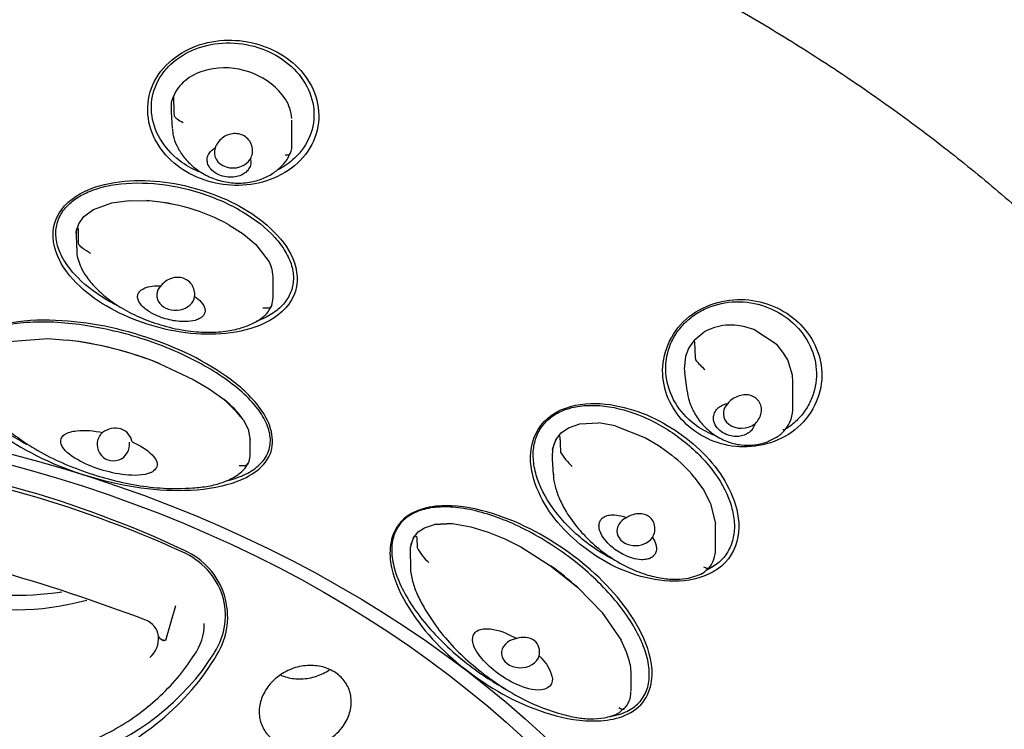
# Model space of a CAD drawing. Units: millimetres. Extents: x -18 to 355, y -18 to 510.
# Drawn here: x 96 to 120, y 477 to 494 of the extents above; entities that cross this region are included whole.
import ezdxf

# ---------------------------------------------------------------- set-up
doc = ezdxf.new("R2010")
doc.units = ezdxf.units.MM
for name, color, linetype in [('$DDT_AUDIT_GENERATED_(1D2)', 7, 'Continuous'), ('$DDT_AUDIT_GENERATED_(EA)', 7, 'Continuous'), ('11663BI_STRAHLBI', 7, 'Continuous'), ('Default', 7, 'Continuous')]:
    doc.layers.add(name, color=color, linetype=linetype)

# ---------------------------------------------------------------- blocks, each defined once
blk = doc.blocks.new('SE1')
at = {"layer": '$DDT_AUDIT_GENERATED_(1D2)', "color": 7, "linetype": 'Continuous'}
for p, q in [((100.982, 492.381), (100.869, 492.351)), ((101.106, 492.405), (100.982, 492.381)), ((100.108, 491.378), (100.114, 491.606)), ((100.114, 491.606), (100.156, 491.746)), ((102.838, 491.676), (102.834, 491.682)), ((100.1, 491.378), (100.128, 490.975)), ((100.171, 491.292), (100.173, 491.284)), ((102.986, 490.623), (102.986, 491.174)), ((98.683, 489.2), (99.103, 489.254)), ((99.103, 489.254), (99.523, 489.252)), ((98.016, 488.873), (98.248, 489.045)), ((98.248, 489.045), (98.683, 489.2)), ((97.894, 488.702), (98.016, 488.873)), ((97.836, 488.507), (97.894, 488.702)), ((101.482, 488.677), (101.822, 488.462)), ((97.833, 488.412), (97.848, 488.034)), ((97.841, 488.439), (97.836, 488.507)), ((101.822, 488.462), (102.128, 488.206)), ((97.884, 488.239), (97.885, 488.234)), ((102.128, 488.206), (102.445, 487.788)), ((102.445, 487.788), (102.496, 487.668)), ((102.539, 486.934), (102.539, 487.424)), ((113.578, 486.274), (113.356, 486.273)), ((113.697, 486.261), (113.578, 486.274)), ((113.81, 486.239), (113.697, 486.261)), ((114.029, 486.171), (113.81, 486.239)), ((114.584, 485.803), (114.029, 486.171)), ((96.225, 485.884), (97.153, 485.954)), ((97.153, 485.954), (97.614, 485.921)), ((112.845, 486.112), (112.604, 485.913)), ((114.725, 485.634), (114.584, 485.803)), ((112.397, 485.524), (112.366, 485.234)), ((112.632, 485.452), (112.635, 485.444)), ((114.839, 485.446), (114.725, 485.634)), ((99.703, 485.405), (99.817, 485.361)), ((99.817, 485.361), (100.629, 484.981)), ((112.366, 485.234), (112.369, 485.188)), ((114.954, 485.077), (114.839, 485.446)), ((112.369, 485.188), (112.377, 485.137)), ((112.374, 485.137), (112.428, 484.714)), ((114.964, 484.918), (114.954, 485.077)), ((100.629, 484.981), (101.01, 484.754)), ((101.01, 484.754), (101.366, 484.496)), ((114.964, 484.309), (114.964, 484.929)), ((101.825, 484.017), (101.947, 483.787)), ((109.423, 483.699), (109.598, 483.824)), ((109.598, 483.824), (109.872, 483.919)), ((109.872, 483.919), (110.319, 483.939)), ((110.714, 483.87), (110.319, 483.939)), ((110.714, 483.87), (111.437, 483.584)), ((101.947, 483.787), (101.992, 483.529)), ((109.296, 483.531), (109.423, 483.699)), ((111.437, 483.584), (111.765, 483.389)), ((101.992, 483.175), (101.992, 483.556)), ((109.219, 483.304), (109.296, 483.531)), ((111.765, 483.389), (112.07, 483.166)), ((109.407, 483.24), (109.408, 483.234)), ((109.208, 483.074), (109.235, 482.7)), ((112.604, 482.642), (112.822, 482.342)), ((112.822, 482.342), (112.995, 482.013)), ((112.995, 482.013), (113.113, 481.529)), ((106.155, 481.435), (106.397, 481.514)), ((106.397, 481.514), (106.824, 481.532)), ((106.824, 481.532), (106.397, 481.514)), ((106.824, 481.532), (107.264, 481.458)), ((107.264, 481.458), (107.681, 481.329)), ((113.115, 480.931), (113.115, 481.477)), ((105.895, 481.193), (106.005, 481.332)), ((106.005, 481.332), (106.155, 481.435)), ((107.681, 481.329), (108.079, 481.165)), ((105.822, 480.972), (105.895, 481.193)), ((108.079, 481.165), (108.459, 480.973)), ((105.813, 480.833), (105.819, 480.542)), ((105.82, 480.833), (105.822, 480.972)), ((105.98, 480.965), (105.98, 480.963)), ((108.459, 480.973), (109.172, 480.525)), ((109.172, 480.525), (109.737, 480.078)), ((109.737, 480.078), (109.82, 480.004)), ((109.82, 480.004), (110.393, 479.414)), ((100.207, 479.57), (99.964, 478.735)), ((110.393, 479.414), (110.857, 478.745)), ((99.801, 478.841), (99.801, 478.848)), ((99.964, 478.735), (99.923, 478.743)), ((99.964, 478.735), (99.939, 478.737)), ((111.075, 478.163), (111.087, 477.968)), ((111.093, 477.538), (111.093, 477.968))]:
    blk.add_line(p, q, dxfattribs=at)
for centre, radius, start, end in [((101.24, 491.122), 1.283, 106.8095, 128.911), ((101.39, 490.656), 1.771, 35.3771, 99.224), ((101.021, 491.394), 0.934, 128.9036, 157.8673), ((211.609, 495.354), 111.511, 181.85406, 182.08753), ((101.997, 491.155), 0.989, 3.482, 31.8203), ((102.573, 490.565), 0.416, 333.1655, 8.9352), ((99.198, 484.52), 4.743, 61.2125, 86.0648), ((99.192, 484.501), 4.763, 61.2638, 86.0134), ((98.509, 488.435), 0.676, 173.9574, 182.1015), ((101.851, 487.429), 0.688, 359.5957, 20.3465), ((101.162, 487.083), 1.384, 345.3067, 353.9662), ((113.452, 485.074), 1.203, 94.5593, 120.2899), ((96.607, 477.354), 8.626, 68.9685, 83.2995), ((96.582, 477.253), 8.729, 68.2538, 83.2146), ((113.309, 485.289), 0.941, 138.4653, 165.5772), ((263.432, 494.81), 151.09, 183.37565, 183.5507), ((114.191, 486.73), 2.018, 219.5705, 228.6838), ((99.926, 482.655), 2.338, 35.6362, 51.954), ((98.238, 481.038), 4.663, 39.7156, 47.8746), ((114.186, 484.283), 0.774, 319.0362, 2.4801), ((110.003, 483.164), 0.797, 152.547, 169.8528), ((110.555, 483.152), 1.345, 173.4836, 183.3278), ((110.63, 483.977), 1.429, 211.2786, 228.829), ((109.76, 480.28), 3.697, 39.7192, 51.3213), ((109.777, 480.297), 3.673, 39.6816, 51.3589), ((112.199, 481.478), 0.916, 0.013, 3.1925), ((84.969, 441.311), 40.6, 69.0357, 79.8056), ((106.63, 480.826), 0.821, 153.4492, 169.7547), ((107.035, 481.496), 1.182, 206.8045, 229.0395), ((112.446, 480.9), 0.666, 319.2026, 2.0162), ((104.551, 474.112), 7.904, 48.1926, 54.223), ((99.336, 478.781), 0.47, 8.2928, 70.1754), ((99.625, 479.131), 1.269, 324.0332, 0.717), ((99.199, 478.789), 0.604, 310.6026, 4.9781), ((108.571, 477.559), 2.575, 13.5817, 27.4418), ((110.567, 477.489), 0.524, 312.9739, 2.9659)]:
    blk.add_arc(centre, radius, start, end, dxfattribs=at)
for centre, major_axis, ratio, start_param, end_param in [((101.59, 490.409), (0.454, 0.032), 0.823923, 2.776812, 5.749971), ((100.213, 486.995), (0.454, 0.018), 0.80087, 2.436654, 6.14153), ((113.754, 484.182), (0.452, 0.057), 0.809358, 2.340844, 5.314003), ((98.721, 483.42), (0, 0.388), 1, 0.721384, 4.863251), ((111.21, 481.366), (0.453, 0.032), 0.792363, 2.019336, 5.724212), ((96.373, 483.303), (5, 0), 0.766044, 3.707565, 5.061784), ((96.373, 484.417), (-6, 0), 0.766044, 0.849299, 1.758616), ((108.453, 478.439), (0.456, 0.009), 0.77386, 1.760404, 6.06357)]:
    blk.add_ellipse(centre, major_axis=major_axis, ratio=ratio, start_param=start_param, end_param=end_param, dxfattribs=at)
for points, knots in [([(100.173, 491.284), (100.185, 491.262), (100.21, 491.236), (100.286, 491.18), (100.335, 491.15), (100.391, 491.121)], [0, 0, 0, 0, 0.5, 0.5, 1, 1, 1, 1]), ([(100.135, 490.965), (100.139, 490.909), (100.15, 490.781), (100.235, 490.554), (100.385, 490.305), (100.606, 490.07), (100.89, 489.872), (101.225, 489.73), (101.595, 489.662), (101.96, 489.677), (102.289, 489.768), (102.562, 489.913), (102.771, 490.099), (102.901, 490.263), (102.932, 490.357), (102.938, 490.377)], [0, 0, 0, 0, 0.040433, 0.109929, 0.18815, 0.2748, 0.368082, 0.4663, 0.56808, 0.671066, 0.759667, 0.841914, 0.916309, 0.984372, 1, 1, 1, 1]), ([(101.994, 490.246), (102.001, 490.258), (102.007, 490.27), (102.012, 490.282), (102.032, 490.327), (102.044, 490.376), (102.047, 490.424), (102.05, 490.473), (102.043, 490.523), (102.029, 490.57), (102.014, 490.618), (101.99, 490.663), (101.959, 490.702), (101.928, 490.74), (101.889, 490.773), (101.846, 490.799), (101.805, 490.823), (101.758, 490.84), (101.71, 490.849), (101.663, 490.857), (101.614, 490.858), (101.566, 490.851), (101.517, 490.845), (101.469, 490.83), (101.424, 490.809), (101.377, 490.788), (101.333, 490.759), (101.296, 490.725), (101.256, 490.69), (101.223, 490.649), (101.197, 490.606), (101.18, 490.576), (101.166, 490.544), (101.156, 490.512)], [0, 0, 0, 0, 0.027204, 0.027204, 0.027204, 0.129313, 0.129313, 0.129313, 0.233141, 0.233141, 0.233141, 0.337263, 0.337263, 0.337263, 0.438897, 0.438897, 0.438897, 0.536131, 0.536131, 0.536131, 0.630663, 0.630663, 0.630663, 0.726498, 0.726498, 0.726498, 0.826264, 0.826264, 0.826264, 0.929504, 0.929504, 0.929504, 1, 1, 1, 1]), ([(101.994, 490.246), (101.996, 490.241), (101.997, 490.235), (101.998, 490.23), (102.008, 490.187), (102.008, 490.143), (101.998, 490.1), (101.988, 490.062), (101.971, 490.025), (101.946, 489.992), (101.923, 489.96), (101.893, 489.932), (101.859, 489.908), (101.824, 489.883), (101.784, 489.862), (101.741, 489.847), (101.695, 489.83), (101.644, 489.82), (101.594, 489.815), (101.537, 489.809), (101.478, 489.811), (101.421, 489.819), (101.358, 489.828), (101.295, 489.847), (101.239, 489.872), (101.178, 489.899), (101.123, 489.936), (101.079, 489.979), (101.036, 490.02), (101.002, 490.068), (100.983, 490.12), (100.969, 490.158), (100.962, 490.198), (100.964, 490.238), (100.966, 490.277), (100.976, 490.318), (100.995, 490.355), (101.012, 490.389), (101.037, 490.421), (101.067, 490.449), (101.093, 490.473), (101.123, 490.494), (101.156, 490.512)], [0, 0, 0, 0, 0.009825, 0.009825, 0.009825, 0.086659, 0.086659, 0.086659, 0.154849, 0.154849, 0.154849, 0.219171, 0.219171, 0.219171, 0.285791, 0.285791, 0.285791, 0.359482, 0.359482, 0.359482, 0.443679, 0.443679, 0.443679, 0.539154, 0.539154, 0.539154, 0.641091, 0.641091, 0.641091, 0.738444, 0.738444, 0.738444, 0.808507, 0.808507, 0.808507, 0.878915, 0.878915, 0.878915, 0.943968, 0.943968, 0.943968, 1, 1, 1, 1]), ([(102.829, 490.347), (102.873, 490.344), (102.907, 490.348), (102.935, 490.363), (102.941, 490.368), (102.944, 490.375)], [0, 0, 0, 0, 0.5, 0.5, 0.7246893, 0.7246893, 0.7246893, 0.7246893]), ([(97.836, 488.507), (97.84, 488.538), (97.846, 488.566), (97.865, 488.619), (97.874, 488.619), (97.878, 488.564), (97.878, 488.523), (97.881, 488.401), (97.883, 488.32), (97.884, 488.239)], [0, 0, 0, 0, 0.125, 0.125, 0.25, 0.25, 0.5, 0.5, 1, 1, 1, 1]), ([(98.186, 487.989), (98.109, 488.027), (98.037, 488.071), (97.931, 488.157), (97.896, 488.199), (97.885, 488.234)], [0, 0, 0, 0, 0.5, 0.5, 1, 1, 1, 1]), ([(97.85, 488.031), (97.85, 488.022), (97.847, 487.962), (97.879, 487.828), (97.951, 487.636), (98.087, 487.411), (98.291, 487.167), (98.577, 486.912), (98.946, 486.661), (99.4, 486.434), (99.927, 486.248), (100.473, 486.132), (100.993, 486.095), (101.434, 486.126), (101.799, 486.208), (102.073, 486.319), (102.272, 486.445), (102.42, 486.577), (102.47, 486.678), (102.495, 486.73)], [0, 0, 0, 0, 0.004415, 0.033065, 0.069281, 0.113772, 0.171463, 0.237481, 0.318014, 0.409259, 0.508241, 0.616451, 0.705439, 0.784022, 0.849569, 0.900993, 0.937402, 0.972844, 1, 1, 1, 1]), ([(100.664, 486.961), (100.667, 486.986), (100.668, 487.011), (100.666, 487.036), (100.663, 487.084), (100.652, 487.133), (100.631, 487.179), (100.611, 487.224), (100.582, 487.268), (100.546, 487.303), (100.511, 487.338), (100.469, 487.367), (100.423, 487.386), (100.38, 487.404), (100.333, 487.415), (100.286, 487.418), (100.24, 487.421), (100.193, 487.416), (100.148, 487.405), (100.1, 487.393), (100.054, 487.374), (100.011, 487.349), (99.966, 487.323), (99.925, 487.29), (99.889, 487.253), (99.878, 487.241), (99.868, 487.229), (99.858, 487.216)], [0, 0, 0, 0, 0.068486, 0.068486, 0.068486, 0.201821, 0.201821, 0.201821, 0.337135, 0.337135, 0.337135, 0.46705, 0.46705, 0.46705, 0.587439, 0.587439, 0.587439, 0.704615, 0.704615, 0.704615, 0.827444, 0.827444, 0.827444, 0.958845, 0.958845, 0.958845, 1, 1, 1, 1]), ([(100.664, 486.961), (100.722, 486.922), (100.775, 486.878), (100.819, 486.829), (100.845, 486.801), (100.867, 486.77), (100.884, 486.737), (100.901, 486.704), (100.912, 486.668), (100.914, 486.632), (100.915, 486.608), (100.912, 486.582), (100.903, 486.559), (100.894, 486.535), (100.879, 486.512), (100.861, 486.492), (100.843, 486.473), (100.821, 486.456), (100.797, 486.441), (100.76, 486.419), (100.717, 486.402), (100.674, 486.39), (100.602, 486.37), (100.526, 486.361), (100.451, 486.36), (100.319, 486.357), (100.187, 486.374), (100.062, 486.403), (99.927, 486.435), (99.797, 486.481), (99.679, 486.542), (99.598, 486.583), (99.522, 486.632), (99.456, 486.688), (99.412, 486.727), (99.372, 486.77), (99.343, 486.818), (99.325, 486.848), (99.311, 486.881), (99.304, 486.914), (99.299, 486.94), (99.299, 486.967), (99.304, 486.994), (99.31, 487.02), (99.322, 487.046), (99.34, 487.069), (99.355, 487.089), (99.375, 487.108), (99.398, 487.123), (99.43, 487.146), (99.467, 487.164), (99.506, 487.177), (99.568, 487.198), (99.635, 487.209), (99.701, 487.215), (99.753, 487.219), (99.806, 487.219), (99.858, 487.216)], [0, 0, 0, 0, 0.068768, 0.068768, 0.068768, 0.108445, 0.108445, 0.108445, 0.148669, 0.148669, 0.148669, 0.176213, 0.176213, 0.176213, 0.203883, 0.203883, 0.203883, 0.230171, 0.230171, 0.230171, 0.271552, 0.271552, 0.271552, 0.339113, 0.339113, 0.339113, 0.457551, 0.457551, 0.457551, 0.584507, 0.584507, 0.584507, 0.671712, 0.671712, 0.671712, 0.731303, 0.731303, 0.731303, 0.769229, 0.769229, 0.769229, 0.798889, 0.798889, 0.798889, 0.828831, 0.828831, 0.828831, 0.855141, 0.855141, 0.855141, 0.893025, 0.893025, 0.893025, 0.952889, 0.952889, 0.952889, 1, 1, 1, 1]), ([(102.501, 486.727), (102.495, 486.712), (102.481, 486.701), (102.425, 486.678), (102.367, 486.676), (102.297, 486.685)], [0.2282867, 0.2282867, 0.2282867, 0.2282867, 0.5, 0.5, 1, 1, 1, 1]), ([(95.478, 484.877), (95.475, 484.831), (95.469, 484.746), (95.519, 484.614), (95.601, 484.43), (95.752, 484.201), (95.996, 483.941), (96.319, 483.673), (96.742, 483.371), (97.282, 483.073), (97.916, 482.807), (98.585, 482.594), (99.262, 482.442), (99.938, 482.364), (100.513, 482.371), (100.985, 482.419), (101.329, 482.505), (101.599, 482.63), (101.802, 482.771), (101.911, 482.894), (101.929, 482.97), (101.932, 482.98)], [0, 0, 0, 0, 0.016281, 0.034878, 0.052801, 0.096675, 0.14203, 0.193669, 0.262788, 0.349012, 0.438273, 0.535988, 0.62817, 0.713081, 0.804669, 0.854162, 0.899399, 0.942092, 0.967904, 0.99638, 1, 1, 1, 1]), ([(112.433, 484.709), (112.447, 484.62), (112.476, 484.446), (112.602, 484.164), (112.796, 483.891), (113.057, 483.658), (113.37, 483.488), (113.704, 483.402), (114.026, 483.4), (114.316, 483.464), (114.56, 483.587), (114.72, 483.7), (114.77, 483.77), (114.773, 483.774)], [0, 0, 0, 0, 0.076631, 0.177881, 0.286714, 0.400793, 0.518062, 0.635359, 0.736034, 0.830314, 0.916355, 0.995968, 1, 1, 1, 1]), ([(114.048, 483.913), (114.071, 483.934), (114.093, 483.956), (114.112, 483.98), (114.144, 484.02), (114.169, 484.065), (114.186, 484.112), (114.203, 484.159), (114.211, 484.209), (114.21, 484.257), (114.209, 484.305), (114.199, 484.353), (114.181, 484.397), (114.163, 484.438), (114.136, 484.477), (114.103, 484.509), (114.072, 484.539), (114.034, 484.564), (113.992, 484.581), (113.951, 484.598), (113.905, 484.608), (113.859, 484.611), (113.812, 484.614), (113.762, 484.609), (113.714, 484.598), (113.664, 484.586), (113.614, 484.566), (113.569, 484.541), (113.522, 484.515), (113.478, 484.482), (113.442, 484.445), (113.429, 484.432), (113.417, 484.419), (113.406, 484.405)], [0, 0, 0, 0, 0.061282, 0.061282, 0.061282, 0.164028, 0.164028, 0.164028, 0.268199, 0.268199, 0.268199, 0.371828, 0.371828, 0.371828, 0.472058, 0.472058, 0.472058, 0.568013, 0.568013, 0.568013, 0.662537, 0.662537, 0.662537, 0.759544, 0.759544, 0.759544, 0.860669, 0.860669, 0.860669, 0.964553, 0.964553, 0.964553, 1, 1, 1, 1]), ([(114.048, 483.913), (114.047, 483.908), (114.045, 483.902), (114.044, 483.897), (114.033, 483.855), (114.012, 483.813), (113.983, 483.777), (113.957, 483.744), (113.924, 483.715), (113.886, 483.691), (113.851, 483.668), (113.81, 483.651), (113.768, 483.638), (113.725, 483.625), (113.678, 483.618), (113.633, 483.616), (113.582, 483.614), (113.532, 483.619), (113.483, 483.629), (113.428, 483.64), (113.376, 483.659), (113.328, 483.683), (113.274, 483.711), (113.226, 483.746), (113.186, 483.786), (113.143, 483.829), (113.11, 483.879), (113.089, 483.932), (113.069, 483.982), (113.061, 484.037), (113.067, 484.091), (113.072, 484.13), (113.084, 484.169), (113.104, 484.206), (113.124, 484.242), (113.152, 484.276), (113.186, 484.305), (113.218, 484.332), (113.256, 484.355), (113.296, 484.372), (113.331, 484.387), (113.368, 484.398), (113.406, 484.405)], [0, 0, 0, 0, 0.009825, 0.009825, 0.009825, 0.086659, 0.086659, 0.086659, 0.154849, 0.154849, 0.154849, 0.219171, 0.219171, 0.219171, 0.285791, 0.285791, 0.285791, 0.359482, 0.359482, 0.359482, 0.443679, 0.443679, 0.443679, 0.539154, 0.539154, 0.539154, 0.641091, 0.641091, 0.641091, 0.738444, 0.738444, 0.738444, 0.808507, 0.808507, 0.808507, 0.878915, 0.878915, 0.878915, 0.943968, 0.943968, 0.943968, 1, 1, 1, 1]), ([(99.169, 483.488), (99.156, 483.556), (99.125, 483.622), (99.031, 483.731), (98.968, 483.773), (98.826, 483.818), (98.748, 483.821), (98.597, 483.789), (98.525, 483.756), (98.465, 483.712)], [0, 0, 0, 0, 0.25, 0.25, 0.5, 0.5, 0.75, 0.75, 1, 1, 1, 1]), ([(99.169, 483.488), (99.347, 483.407), (99.519, 483.309), (99.71, 483.114), (99.764, 483.04), (99.776, 482.876), (99.713, 482.796), (99.441, 482.67), (99.213, 482.678), (98.801, 482.721), (98.597, 482.767), (98.215, 482.888), (98.031, 482.964), (97.695, 483.159), (97.529, 483.275), (97.447, 483.513), (97.474, 483.605), (97.631, 483.715), (97.738, 483.739), (98.05, 483.774), (98.263, 483.751), (98.465, 483.712)], [0, 0, 0, 0, 0.125, 0.125, 0.1875, 0.1875, 0.25, 0.25, 0.375, 0.375, 0.5, 0.5, 0.625, 0.625, 0.75, 0.75, 0.8125, 0.8125, 0.875, 0.875, 1, 1, 1, 1]), ([(109.296, 483.531), (109.3, 483.538), (109.303, 483.545), (109.307, 483.551), (109.323, 483.575), (109.341, 483.597), (109.36, 483.616), (109.365, 483.62), (109.369, 483.624), (109.374, 483.627), (109.375, 483.628), (109.377, 483.628), (109.378, 483.629), (109.38, 483.629), (109.381, 483.629), (109.382, 483.629), (109.383, 483.628), (109.384, 483.627), (109.385, 483.626), (109.393, 483.616), (109.392, 483.595), (109.393, 483.578), (109.394, 483.56), (109.395, 483.543), (109.396, 483.525), (109.401, 483.43), (109.404, 483.335), (109.407, 483.24)], [0, 0, 0, 0, 0.029376, 0.029376, 0.029376, 0.145033, 0.145033, 0.145033, 0.170358, 0.170358, 0.170358, 0.179416, 0.179416, 0.179416, 0.188526, 0.188526, 0.188526, 0.199423, 0.199423, 0.199423, 0.309169, 0.309169, 0.309169, 0.418305, 0.418305, 0.418305, 1, 1, 1, 1]), ([(101.729, 482.923), (101.804, 482.913), (101.867, 482.917), (101.93, 482.945), (101.945, 482.96), (101.953, 482.977)], [0, 0, 0, 0, 0.5, 0.5, 0.780378, 0.780378, 0.780378, 0.780378]), ([(109.237, 482.717), (109.237, 482.702), (109.236, 482.609), (109.281, 482.4), (109.381, 482.109), (109.555, 481.779), (109.8, 481.436), (110.128, 481.086), (110.533, 480.759), (110.979, 480.494), (111.42, 480.315), (111.817, 480.219), (112.162, 480.193), (112.444, 480.219), (112.663, 480.281), (112.834, 480.359), (112.907, 480.432), (112.944, 480.468)], [0, 0, 0, 0, 0.007977, 0.0563, 0.119794, 0.190787, 0.278288, 0.374958, 0.484152, 0.597651, 0.693186, 0.774709, 0.843545, 0.897987, 0.938446, 0.973783, 1, 1, 1, 1]), ([(111.607, 481.203), (111.641, 481.15), (111.67, 481.094), (111.687, 481.035), (111.696, 481.001), (111.702, 480.966), (111.702, 480.931), (111.702, 480.895), (111.695, 480.859), (111.68, 480.825), (111.669, 480.802), (111.654, 480.779), (111.634, 480.76), (111.615, 480.741), (111.59, 480.724), (111.564, 480.71), (111.538, 480.698), (111.51, 480.688), (111.482, 480.682), (111.437, 480.672), (111.39, 480.669), (111.344, 480.67), (111.269, 480.673), (111.194, 480.687), (111.125, 480.707), (111.003, 480.743), (110.89, 480.798), (110.789, 480.862), (110.681, 480.93), (110.584, 481.011), (110.505, 481.101), (110.45, 481.164), (110.403, 481.231), (110.37, 481.303), (110.348, 481.351), (110.332, 481.403), (110.328, 481.456), (110.326, 481.489), (110.328, 481.523), (110.338, 481.556), (110.346, 481.582), (110.359, 481.607), (110.377, 481.63), (110.394, 481.653), (110.418, 481.673), (110.445, 481.69), (110.469, 481.704), (110.496, 481.715), (110.524, 481.723), (110.564, 481.735), (110.607, 481.74), (110.649, 481.741), (110.716, 481.743), (110.782, 481.734), (110.846, 481.719), (110.895, 481.708), (110.944, 481.693), (110.99, 481.675)], [0, 0, 0, 0, 0.068768, 0.068768, 0.068768, 0.108445, 0.108445, 0.108445, 0.148669, 0.148669, 0.148669, 0.176213, 0.176213, 0.176213, 0.203883, 0.203883, 0.203883, 0.230171, 0.230171, 0.230171, 0.271552, 0.271552, 0.271552, 0.339113, 0.339113, 0.339113, 0.457551, 0.457551, 0.457551, 0.584507, 0.584507, 0.584507, 0.671712, 0.671712, 0.671712, 0.731303, 0.731303, 0.731303, 0.769229, 0.769229, 0.769229, 0.798889, 0.798889, 0.798889, 0.828831, 0.828831, 0.828831, 0.855141, 0.855141, 0.855141, 0.893025, 0.893025, 0.893025, 0.952889, 0.952889, 0.952889, 1, 1, 1, 1]), ([(111.607, 481.203), (111.62, 481.225), (111.631, 481.248), (111.64, 481.272), (111.656, 481.319), (111.665, 481.368), (111.664, 481.417), (111.664, 481.466), (111.654, 481.515), (111.635, 481.559), (111.618, 481.601), (111.591, 481.641), (111.558, 481.672), (111.527, 481.702), (111.489, 481.726), (111.449, 481.742), (111.409, 481.757), (111.366, 481.767), (111.322, 481.769), (111.275, 481.771), (111.227, 481.766), (111.18, 481.755), (111.129, 481.744), (111.079, 481.725), (111.033, 481.7), (111.018, 481.692), (111.004, 481.684), (110.99, 481.675)], [0, 0, 0, 0, 0.068486, 0.068486, 0.068486, 0.201821, 0.201821, 0.201821, 0.337135, 0.337135, 0.337135, 0.46705, 0.46705, 0.46705, 0.587439, 0.587439, 0.587439, 0.704615, 0.704615, 0.704615, 0.827444, 0.827444, 0.827444, 0.958845, 0.958845, 0.958845, 1, 1, 1, 1]), ([(105.895, 481.193), (105.906, 481.212), (105.92, 481.222), (105.945, 481.233), (105.958, 481.234), (105.97, 481.216), (105.972, 481.202), (105.974, 481.173), (105.975, 481.159), (105.978, 481.085), (105.979, 481.025), (105.98, 480.965)], [0, 0, 0, 0, 0.125, 0.125, 0.25, 0.25, 0.375, 0.375, 0.5, 0.5, 1, 1, 1, 1]), ([(90.374, 480.597), (90.374, 480.465), (90.376, 480.156), (90.467, 479.615), (90.643, 479.029), (90.9, 478.472), (91.228, 477.957), (91.627, 477.487), (92.087, 477.067), (92.606, 476.701), (93.175, 476.395), (93.786, 476.151), (94.43, 475.975), (95.097, 475.869), (95.776, 475.834), (96.458, 475.873), (97.131, 475.985), (97.787, 476.168), (98.413, 476.425), (99.003, 476.749), (99.549, 477.138), (100.034, 477.586), (100.412, 478.016), (100.581, 478.28), (100.649, 478.388)], [0, 0, 0, 0, 0.027259, 0.075525, 0.122979, 0.169908, 0.217131, 0.263755, 0.310614, 0.35785, 0.404786, 0.452178, 0.49959, 0.546841, 0.594502, 0.641907, 0.689215, 0.736973, 0.784276, 0.831707, 0.879553, 0.926963, 0.974778, 1, 1, 1, 1]), ([(105.82, 480.529), (105.821, 480.495), (105.824, 480.363), (105.875, 480.107), (105.998, 479.792), (106.183, 479.455), (106.442, 479.054), (106.803, 478.618), (107.262, 478.179), (107.77, 477.781), (108.308, 477.434), (108.857, 477.162), (109.355, 476.994), (109.773, 476.893), (110.12, 476.854), (110.405, 476.876), (110.634, 476.931), (110.807, 476.998), (110.88, 477.076), (110.914, 477.112)], [0, 0, 0, 0, 0.012918, 0.058661, 0.105366, 0.15766, 0.224764, 0.314923, 0.406903, 0.506942, 0.604244, 0.693122, 0.779481, 0.836095, 0.883706, 0.92883, 0.954436, 0.98159, 1, 1, 1, 1]), ([(112.949, 480.462), (112.947, 480.46), (112.945, 480.459), (112.923, 480.451), (112.885, 480.463), (112.836, 480.49)], [0.416993, 0.416993, 0.416993, 0.416993, 0.5, 0.5, 1, 1, 1, 1]), ([(108.899, 478.371), (109.024, 478.243), (109.134, 478.102), (109.214, 477.866), (109.227, 477.781), (109.158, 477.626), (109.06, 477.571), (108.747, 477.534), (108.541, 477.608), (108.182, 477.768), (108.017, 477.871), (107.724, 478.095), (107.592, 478.219), (107.379, 478.497), (107.282, 478.654), (107.325, 478.898), (107.394, 478.974), (107.594, 479.03), (107.705, 479.022), (108.01, 478.963), (108.194, 478.879), (108.361, 478.783)], [0, 0, 0, 0, 0.125, 0.125, 0.1875, 0.1875, 0.25, 0.25, 0.375, 0.375, 0.5, 0.5, 0.625, 0.625, 0.75, 0.75, 0.8125, 0.8125, 0.875, 0.875, 1, 1, 1, 1]), ([(99.923, 478.743), (99.911, 478.746), (99.899, 478.75), (99.887, 478.755), (99.875, 478.76), (99.863, 478.767), (99.853, 478.774), (99.842, 478.782), (99.832, 478.791), (99.824, 478.8), (99.815, 478.809), (99.809, 478.819), (99.805, 478.828), (99.802, 478.835), (99.801, 478.842), (99.801, 478.848)], [0, 0, 0, 0, 0.205226, 0.205226, 0.205226, 0.409675, 0.409675, 0.409675, 0.627429, 0.627429, 0.627429, 0.845916, 0.845916, 0.845916, 1, 1, 1, 1]), ([(99.801, 478.841), (99.801, 478.834), (99.803, 478.827), (99.806, 478.819), (99.81, 478.812), (99.815, 478.804), (99.821, 478.797), (99.828, 478.789), (99.836, 478.781), (99.845, 478.775), (99.855, 478.767), (99.866, 478.76), (99.878, 478.754), (99.891, 478.748), (99.904, 478.744), (99.917, 478.741), (99.924, 478.739), (99.932, 478.738), (99.939, 478.737)], [0, 0, 0, 0, 0.159431, 0.159431, 0.159431, 0.317985, 0.317985, 0.317985, 0.490113, 0.490113, 0.490113, 0.682125, 0.682125, 0.682125, 0.884181, 0.884181, 0.884181, 1, 1, 1, 1]), ([(108.899, 478.371), (108.915, 478.438), (108.914, 478.509), (108.872, 478.638), (108.832, 478.696), (108.724, 478.779), (108.656, 478.804), (108.51, 478.818), (108.433, 478.808), (108.361, 478.783)], [0, 0, 0, 0, 0.25, 0.25, 0.5, 0.5, 0.75, 0.75, 1, 1, 1, 1]), ([(110.929, 477.097), (110.926, 477.095), (110.924, 477.093), (110.897, 477.084), (110.855, 477.096), (110.801, 477.125)], [0.431621, 0.431621, 0.431621, 0.431621, 0.5, 0.5, 1, 1, 1, 1])]:
    blk.add_open_spline(points, degree=3, knots=knots, dxfattribs=at)
for points in [[(114.774, 483.772), (114.768, 483.767), (114.751, 483.771), (114.725, 483.784)], [(101.95, 482.979), (101.985, 483.086), (101.998, 483.151), (101.99, 483.176)]]:
    blk.add_open_spline(points, degree=3, dxfattribs=at)
at = {"layer": '$DDT_AUDIT_GENERATED_(EA)', "color": 7, "linetype": 'Continuous'}
for points, knots in [([(43.291, 466.952), (43.293, 467.233), (43.3, 467.928), (43.375, 469.191), (43.543, 470.64), (43.794, 472.095), (44.128, 473.537), (44.544, 474.967), (45.041, 476.382), (45.618, 477.778), (46.274, 479.155), (47.008, 480.508), (47.818, 481.835), (48.703, 483.134), (49.661, 484.402), (50.69, 485.638), (51.788, 486.837), (52.954, 487.999), (54.184, 489.122), (55.478, 490.202), (56.831, 491.238), (58.242, 492.228), (59.709, 493.17), (61.227, 494.062), (62.795, 494.903), (64.409, 495.691), (66.067, 496.424), (67.765, 497.102), (69.5, 497.722), (71.268, 498.284), (73.067, 498.787), (74.892, 499.229), (76.742, 499.61), (78.611, 499.929), (80.496, 500.185), (82.395, 500.378), (84.302, 500.508), (86.215, 500.574), (88.13, 500.576), (90.043, 500.515), (91.951, 500.39), (93.85, 500.201), (95.737, 499.949), (97.607, 499.635), (99.458, 499.258), (101.285, 498.82), (103.086, 498.322), (104.857, 497.765), (106.594, 497.148), (108.295, 496.475), (109.955, 495.746), (111.572, 494.962), (113.144, 494.124), (114.666, 493.236), (116.135, 492.297), (117.551, 491.311), (118.907, 490.279), (120.209, 489.2), (121.43, 488.089), (122.334, 487.209), (122.756, 486.749), (122.846, 486.651)], [0, 0, 0, 0, 0.00909, 0.026431, 0.043773, 0.061114, 0.078454, 0.095793, 0.113129, 0.130464, 0.147796, 0.165126, 0.182454, 0.199779, 0.217103, 0.234424, 0.251744, 0.269061, 0.286378, 0.303693, 0.321008, 0.338321, 0.355634, 0.372946, 0.390258, 0.40757, 0.424881, 0.442192, 0.459503, 0.476814, 0.494125, 0.511436, 0.528747, 0.546058, 0.563369, 0.58068, 0.597991, 0.615302, 0.632613, 0.649924, 0.667235, 0.684546, 0.701857, 0.719167, 0.736478, 0.753788, 0.771099, 0.788409, 0.805719, 0.823029, 0.840339, 0.857649, 0.874959, 0.892269, 0.90958, 0.926891, 0.944202, 0.961514, 0.978827, 0.99614, 1, 1, 1, 1]), ([(98.711, 432.995), (98.735, 432.999), (99.373, 433.112), (100.726, 433.412), (102.618, 433.873), (104.505, 434.409), (106.356, 435.003), (108.175, 435.658), (109.958, 436.372), (111.701, 437.144), (113.402, 437.972), (115.057, 438.857), (116.663, 439.795), (118.218, 440.785), (119.718, 441.827), (121.161, 442.917), (122.544, 444.054), (123.864, 445.236), (125.12, 446.461), (126.309, 447.726), (127.428, 449.03), (128.475, 450.369), (129.45, 451.742), (130.349, 453.145), (131.171, 454.577), (131.915, 456.034), (132.58, 457.514), (133.164, 459.013), (133.667, 460.53), (134.088, 462.061), (134.426, 463.604), (134.682, 465.155), (134.853, 466.713), (134.942, 468.275), (134.947, 469.837), (134.868, 471.398), (134.706, 472.954), (134.462, 474.506), (134.134, 476.035), (133.802, 477.313), (133.577, 477.992), (133.495, 478.236)], [0, 0, 0, 0, 0.000918, 0.027854, 0.054791, 0.081731, 0.108673, 0.135617, 0.162561, 0.189506, 0.21645, 0.243391, 0.270328, 0.297259, 0.324181, 0.351092, 0.37799, 0.40487, 0.431729, 0.458564, 0.485371, 0.512147, 0.538887, 0.565588, 0.592249, 0.618868, 0.645442, 0.671973, 0.698462, 0.72491, 0.751322, 0.777701, 0.804054, 0.830387, 0.856708, 0.883023, 0.909338, 0.93566, 0.961998, 0.988357, 1, 1, 1, 1])]:
    blk.add_open_spline(points, degree=3, knots=knots, dxfattribs=at)
at = {"layer": '11663BI_STRAHLBI', "color": 7, "linetype": 'Continuous'}
for centre, radius, start, end in [((89.602, 457.952), 25.36, 64.7473, 84.1195), ((99.723, 479.303), 1.731, 328.3345, 66.2626)]:
    blk.add_arc(centre, radius, start, end, dxfattribs=at)
for centre, major_axis in [((87.241, 462.728), (28.2, 0)), ((87.241, 462.95), (-27.6, 0))]:
    blk.add_ellipse(centre, major_axis=major_axis, ratio=0.766044, dxfattribs=at)
for centre, major_axis, start_param, end_param in [((87.445, 459.438), (26.499, 4.625), 0.914484, 1.239988), ((95.86, 480.941), (6.009, 1.049), 2.8268, 5.610857), ((99.408, 479.265), (-1.97, -0.344), 2.469264, 4.056076)]:
    blk.add_ellipse(centre, major_axis=major_axis, ratio=0.885814, start_param=start_param, end_param=end_param, dxfattribs=at)
for points, knots in [([(99.752, 492.191), (99.493, 491.757), (99.484, 491.227), (99.881, 490.354), (100.265, 490.012), (101.172, 489.617), (101.691, 489.56), (102.696, 489.787), (103.16, 490.082), (103.678, 490.941), (103.694, 491.473), (103.297, 492.353), (102.912, 492.693), (102.01, 493.087), (101.479, 493.145), (100.485, 492.923), (100.01, 492.626), (99.752, 492.191)], [0, 0, 0, 0, 0.125, 0.125, 0.25, 0.25, 0.375, 0.375, 0.5, 0.5, 0.625, 0.625, 0.75, 0.75, 0.875, 0.875, 1, 1, 1, 1]), ([(99.726, 491.977), (99.805, 492.177), (99.932, 492.361), (100.263, 492.671), (100.467, 492.797), (100.92, 492.971), (101.17, 493.018), (101.677, 493.029), (101.935, 492.992), (102.419, 492.839), (102.645, 492.722), (103.031, 492.428), (103.191, 492.25), (103.422, 491.859), (103.492, 491.647), (103.531, 491.219), (103.5, 491.004), (103.421, 490.805), (103.342, 490.605), (103.215, 490.421), (102.937, 490.16), (102.806, 490.068), (102.663, 489.993)], [0, 0, 0, 0, 0.0625, 0.0625, 0.125, 0.125, 0.1875, 0.1875, 0.25, 0.25, 0.3125, 0.3125, 0.375, 0.375, 0.4375, 0.4375, 0.5, 0.5, 0.5, 0.5625, 0.5625, 0.6050949, 0.6050949, 0.6050949, 0.6050949]), ([(100.762, 489.944), (100.598, 490.014), (100.445, 490.103), (100.116, 490.354), (99.955, 490.532), (99.725, 490.923), (99.655, 491.136), (99.616, 491.563), (99.647, 491.778), (99.726, 491.977)], [0.7683229, 0.7683229, 0.7683229, 0.7683229, 0.8125, 0.8125, 0.875, 0.875, 0.9375, 0.9375, 1, 1, 1, 1]), ([(97.361, 488.833), (97.234, 488.543), (97.266, 488.217), (97.5, 487.662), (97.695, 487.418), (98.363, 486.79), (98.926, 486.495), (100.127, 486.108), (100.768, 486.015), (101.732, 486.112), (102.056, 486.186), (102.644, 486.471), (102.909, 486.695), (103.158, 487.271), (103.127, 487.595), (102.893, 488.144), (102.701, 488.383), (102.034, 489.003), (101.472, 489.295), (100.277, 489.68), (99.633, 489.776), (98.667, 489.688), (98.344, 489.619), (97.752, 489.34), (97.488, 489.123), (97.361, 488.833)], [0, 0, 0, 0, 0.0625, 0.0625, 0.125, 0.125, 0.25, 0.25, 0.375, 0.375, 0.4375, 0.4375, 0.5, 0.5, 0.5625, 0.5625, 0.625, 0.625, 0.75, 0.75, 0.875, 0.875, 0.9375, 0.9375, 1, 1, 1, 1]), ([(97.414, 488.814), (97.454, 488.913), (97.512, 489.005), (97.661, 489.176), (97.753, 489.253), (97.966, 489.391), (98.087, 489.451), (98.355, 489.55), (98.502, 489.59), (98.972, 489.677), (99.325, 489.69), (100.056, 489.628), (100.435, 489.552), (101.161, 489.322), (101.507, 489.168), (102.116, 488.805), (102.379, 488.596), (102.678, 488.265), (102.763, 488.152), (102.898, 487.924), (102.948, 487.81), (103.013, 487.584), (103.027, 487.473), (103.02, 487.258), (102.997, 487.154), (102.957, 487.055), (102.917, 486.957), (102.859, 486.864), (102.71, 486.694), (102.619, 486.616), (102.406, 486.479), (102.284, 486.419), (102.144, 486.367), (102.138, 486.365), (102.132, 486.363)], [0, 0, 0, 0, 0.03125, 0.03125, 0.0625, 0.0625, 0.09375, 0.09375, 0.125, 0.125, 0.1875, 0.1875, 0.25, 0.25, 0.3125, 0.3125, 0.375, 0.375, 0.40625, 0.40625, 0.4375, 0.4375, 0.46875, 0.46875, 0.5, 0.5, 0.5, 0.53125, 0.53125, 0.5625, 0.5625, 0.59375, 0.59375, 0.5951267, 0.5951267, 0.5951267, 0.5951267]), ([(98.831, 486.735), (98.737, 486.782), (98.647, 486.832), (98.255, 487.065), (97.993, 487.274), (97.693, 487.605), (97.609, 487.718), (97.474, 487.945), (97.423, 488.06), (97.358, 488.285), (97.344, 488.397), (97.352, 488.612), (97.374, 488.716), (97.414, 488.814)], [0.7946076, 0.7946076, 0.7946076, 0.7946076, 0.8125, 0.8125, 0.875, 0.875, 0.90625, 0.90625, 0.9375, 0.9375, 0.96875, 0.96875, 1, 1, 1, 1]), ([(112.412, 486.419), (112.026, 486.076), (111.829, 485.577), (111.871, 484.64), (112.09, 484.213), (112.754, 483.594), (113.2, 483.397), (114.174, 483.34), (114.7, 483.497), (115.466, 484.173), (115.672, 484.676), (115.634, 485.612), (115.414, 486.04), (114.754, 486.658), (114.3, 486.858), (113.332, 486.917), (112.798, 486.763), (112.412, 486.419)], [0, 0, 0, 0, 0.125, 0.125, 0.25, 0.25, 0.375, 0.375, 0.5, 0.5, 0.625, 0.625, 0.75, 0.75, 0.875, 0.875, 1, 1, 1, 1]), ([(112.31, 486.255), (112.383, 486.338), (112.465, 486.413), (112.644, 486.548), (112.741, 486.607), (113.05, 486.754), (113.278, 486.814), (113.746, 486.847), (113.986, 486.821), (114.439, 486.685), (114.653, 486.576), (115.024, 486.293), (115.18, 486.118), (115.41, 485.73), (115.484, 485.516), (115.54, 485.082), (115.521, 484.861), (115.425, 484.551), (115.382, 484.451), (115.275, 484.261), (115.211, 484.171), (115.138, 484.088), (115.065, 484.006), (114.983, 483.93), (114.858, 483.836), (114.822, 483.811), (114.784, 483.787)], [0, 0, 0, 0, 0.03125, 0.03125, 0.0625, 0.0625, 0.125, 0.125, 0.1875, 0.1875, 0.25, 0.25, 0.3125, 0.3125, 0.375, 0.375, 0.4375, 0.4375, 0.46875, 0.46875, 0.5, 0.5, 0.5, 0.53125, 0.53125, 0.5435702, 0.5435702, 0.5435702, 0.5435702]), ([(102.435, 483.127), (102.253, 482.782), (101.853, 482.583), (101.077, 482.362), (100.673, 482.326), (99.48, 482.327), (98.702, 482.476), (97.228, 482.958), (96.524, 483.294), (95.618, 483.994), (95.339, 484.261), (94.948, 484.892), (94.837, 485.296), (95.209, 485.98), (95.611, 486.168), (96.389, 486.372), (96.795, 486.401), (97.988, 486.382), (98.768, 486.228), (100.235, 485.748), (100.938, 485.419), (101.837, 484.74), (102.113, 484.48), (102.501, 483.869), (102.616, 483.473), (102.435, 483.127)], [0, 0, 0, 0, 0.0625, 0.0625, 0.125, 0.125, 0.25, 0.25, 0.375, 0.375, 0.4375, 0.4375, 0.5, 0.5, 0.5625, 0.5625, 0.625, 0.625, 0.75, 0.75, 0.875, 0.875, 0.9375, 0.9375, 1, 1, 1, 1]), ([(102.416, 483.224), (102.438, 483.275), (102.453, 483.328), (102.472, 483.437), (102.476, 483.494), (102.468, 483.667), (102.439, 483.787), (102.334, 484.035), (102.257, 484.162), (102.06, 484.417), (101.939, 484.546), (101.517, 484.926), (101.156, 485.171), (100.328, 485.612), (99.862, 485.806), (98.894, 486.113), (98.393, 486.225), (97.434, 486.353), (96.975, 486.367), (96.371, 486.313), (96.183, 486.282), (95.843, 486.197), (95.69, 486.143), (95.426, 486.013), (95.314, 485.937), (95.18, 485.809), (95.141, 485.764), (95.074, 485.67), (95.047, 485.62), (95.025, 485.569), (95.004, 485.518), (94.988, 485.465), (94.969, 485.356), (94.966, 485.299), (94.973, 485.127), (95.002, 485.006), (95.108, 484.758), (95.184, 484.631), (95.382, 484.376), (95.502, 484.247), (95.914, 483.877), (96.259, 483.64), (96.654, 483.426)], [0, 0, 0, 0, 0.015625, 0.015625, 0.03125, 0.03125, 0.0625, 0.0625, 0.09375, 0.09375, 0.125, 0.125, 0.1875, 0.1875, 0.25, 0.25, 0.3125, 0.3125, 0.375, 0.375, 0.40625, 0.40625, 0.4375, 0.4375, 0.46875, 0.46875, 0.484375, 0.484375, 0.5, 0.5, 0.5, 0.515625, 0.515625, 0.53125, 0.53125, 0.5625, 0.5625, 0.59375, 0.59375, 0.625, 0.625, 0.6852153, 0.6852153, 0.6852153, 0.6852153]), ([(113.065, 483.65), (112.902, 483.716), (112.747, 483.803), (112.424, 484.051), (112.268, 484.225), (112.038, 484.614), (111.963, 484.828), (111.908, 485.262), (111.927, 485.482), (112.023, 485.793), (112.066, 485.893), (112.173, 486.083), (112.237, 486.172), (112.31, 486.255)], [0.7033365, 0.7033365, 0.7033365, 0.7033365, 0.75, 0.75, 0.8125, 0.8125, 0.875, 0.875, 0.9375, 0.9375, 0.96875, 0.96875, 1, 1, 1, 1]), ([(109.02, 483.972), (108.793, 483.736), (108.695, 483.423), (108.689, 482.827), (108.769, 482.543), (109.121, 481.761), (109.508, 481.32), (110.418, 480.616), (110.95, 480.342), (111.85, 480.154), (112.166, 480.131), (112.795, 480.23), (113.118, 480.364), (113.566, 480.837), (113.665, 481.147), (113.673, 481.736), (113.595, 482.015), (113.248, 482.787), (112.862, 483.223), (111.956, 483.926), (111.421, 484.203), (110.519, 484.4), (110.201, 484.428), (109.569, 484.337), (109.246, 484.208), (109.02, 483.972)], [0, 0, 0, 0, 0.0625, 0.0625, 0.125, 0.125, 0.25, 0.25, 0.375, 0.375, 0.4375, 0.4375, 0.5, 0.5, 0.5625, 0.5625, 0.625, 0.625, 0.75, 0.75, 0.875, 0.875, 0.9375, 0.9375, 1, 1, 1, 1]), ([(109.038, 483.943), (109.112, 484.024), (109.2, 484.094), (109.4, 484.211), (109.511, 484.258), (109.754, 484.326), (109.886, 484.348), (110.163, 484.364), (110.309, 484.359), (110.761, 484.305), (111.08, 484.217), (111.706, 483.947), (112.013, 483.767), (112.568, 483.342), (112.817, 483.097), (113.216, 482.58), (113.368, 482.308), (113.505, 481.911), (113.536, 481.78), (113.568, 481.527), (113.568, 481.405), (113.537, 481.174), (113.506, 481.065), (113.415, 480.865), (113.355, 480.774), (113.281, 480.693), (113.207, 480.612), (113.119, 480.541), (112.982, 480.461), (112.943, 480.44), (112.903, 480.422)], [0, 0, 0, 0, 0.03125, 0.03125, 0.0625, 0.0625, 0.09375, 0.09375, 0.125, 0.125, 0.1875, 0.1875, 0.25, 0.25, 0.3125, 0.3125, 0.375, 0.375, 0.40625, 0.40625, 0.4375, 0.4375, 0.46875, 0.46875, 0.5, 0.5, 0.5, 0.53125, 0.53125, 0.5429658, 0.5429658, 0.5429658, 0.5429658]), ([(110.731, 480.644), (110.486, 480.765), (110.248, 480.913), (109.751, 481.294), (109.503, 481.539), (109.103, 482.056), (108.952, 482.328), (108.814, 482.725), (108.783, 482.856), (108.752, 483.108), (108.752, 483.23), (108.782, 483.461), (108.813, 483.57), (108.904, 483.77), (108.964, 483.862), (109.038, 483.943)], [0.7006064, 0.7006064, 0.7006064, 0.7006064, 0.75, 0.75, 0.8125, 0.8125, 0.875, 0.875, 0.90625, 0.90625, 0.9375, 0.9375, 0.96875, 0.96875, 1, 1, 1, 1]), ([(101.409, 482.549), (101.415, 482.55), (101.422, 482.552), (101.599, 482.596), (101.751, 482.65), (102.016, 482.78), (102.128, 482.856), (102.262, 482.984), (102.301, 483.029), (102.367, 483.124), (102.395, 483.173), (102.416, 483.224)], [0.90505328, 0.90505328, 0.90505328, 0.90505328, 0.90625, 0.90625, 0.9375, 0.9375, 0.96875, 0.96875, 0.984375, 0.984375, 1, 1, 1, 1]), ([(111.271, 477.15), (110.971, 476.878), (110.536, 476.807), (109.759, 476.822), (109.387, 476.904), (108.328, 477.249), (107.695, 477.613), (106.572, 478.491), (106.076, 479.009), (105.543, 479.929), (105.399, 480.261), (105.298, 480.966), (105.359, 481.378), (105.966, 481.912), (106.404, 481.973), (107.185, 481.94), (107.561, 481.849), (108.624, 481.486), (109.26, 481.116), (110.377, 480.243), (110.87, 479.732), (111.394, 478.836), (111.534, 478.512), (111.631, 477.827), (111.572, 477.423), (111.271, 477.15)], [0, 0, 0, 0, 0.0625, 0.0625, 0.125, 0.125, 0.25, 0.25, 0.375, 0.375, 0.4375, 0.4375, 0.5, 0.5, 0.5625, 0.5625, 0.625, 0.625, 0.75, 0.75, 0.875, 0.875, 0.9375, 0.9375, 1, 1, 1, 1]), ([(111.281, 477.248), (111.321, 477.29), (111.356, 477.336), (111.417, 477.433), (111.443, 477.485), (111.485, 477.594), (111.501, 477.652), (111.523, 477.773), (111.529, 477.837), (111.533, 478.034), (111.516, 478.175), (111.442, 478.472), (111.386, 478.627), (111.162, 479.105), (110.938, 479.44), (110.376, 480.092), (110.037, 480.409), (109.297, 480.976), (108.895, 481.227), (108.089, 481.623), (107.686, 481.768), (107.124, 481.892), (106.945, 481.917), (106.607, 481.936), (106.449, 481.929), (106.232, 481.894), (106.164, 481.879), (106.034, 481.84), (105.973, 481.817), (105.859, 481.762), (105.806, 481.731), (105.709, 481.662), (105.664, 481.624), (105.624, 481.582), (105.585, 481.54), (105.55, 481.495), (105.489, 481.398), (105.463, 481.346), (105.421, 481.236), (105.405, 481.178), (105.383, 481.057), (105.376, 480.994), (105.373, 480.797), (105.39, 480.655), (105.463, 480.359), (105.52, 480.203), (105.744, 479.725), (105.968, 479.39), (106.53, 478.738), (106.869, 478.421), (107.517, 477.924), (107.814, 477.73), (108.115, 477.562)], [0, 0, 0, 0, 0.015625, 0.015625, 0.03125, 0.03125, 0.046875, 0.046875, 0.0625, 0.0625, 0.09375, 0.09375, 0.125, 0.125, 0.1875, 0.1875, 0.25, 0.25, 0.3125, 0.3125, 0.375, 0.375, 0.40625, 0.40625, 0.4375, 0.4375, 0.453125, 0.453125, 0.46875, 0.46875, 0.484375, 0.484375, 0.5, 0.5, 0.5, 0.515625, 0.515625, 0.53125, 0.53125, 0.546875, 0.546875, 0.5625, 0.5625, 0.59375, 0.59375, 0.625, 0.625, 0.6875, 0.6875, 0.75, 0.75, 0.7970144, 0.7970144, 0.7970144, 0.7970144]), ([(89.808, 481.573), (89.547, 480.275), (89.812, 478.937), (91.257, 476.749), (92.437, 475.915), (95.144, 475.159), (96.68, 475.239), (99.354, 476.269), (100.505, 477.217), (101.197, 478.394)], [0, 0, 0, 0, 0.25, 0.25, 0.5, 0.5, 0.75, 0.75, 1, 1, 1, 1]), ([(104.02, 476.479), (103.925, 476.397), (103.814, 476.326), (103.696, 476.274), (103.578, 476.221), (103.45, 476.185), (103.322, 476.17), (103.198, 476.155), (103.07, 476.159), (102.951, 476.183), (102.835, 476.206), (102.724, 476.248), (102.628, 476.305), (102.534, 476.361), (102.451, 476.433), (102.385, 476.516), (102.32, 476.598), (102.271, 476.692), (102.242, 476.791), (102.212, 476.892), (102.201, 477), (102.21, 477.107), (102.219, 477.217), (102.249, 477.329), (102.297, 477.433), (102.347, 477.541), (102.417, 477.645), (102.502, 477.735), (102.589, 477.828), (102.693, 477.909), (102.806, 477.973), (102.92, 478.037), (103.045, 478.085), (103.173, 478.113), (103.297, 478.14), (103.427, 478.148), (103.551, 478.136), (103.671, 478.125), (103.788, 478.094), (103.893, 478.046), (103.995, 478), (104.087, 477.936), (104.163, 477.861), (104.238, 477.786), (104.298, 477.697), (104.339, 477.603), (104.38, 477.507), (104.403, 477.402), (104.406, 477.296), (104.41, 477.188), (104.392, 477.076), (104.356, 476.97), (104.319, 476.86), (104.261, 476.752), (104.187, 476.656), (104.138, 476.592), (104.082, 476.533), (104.02, 476.479)], [0, 0, 0, 0, 0.05543, 0.05543, 0.05543, 0.110933, 0.110933, 0.110933, 0.165276, 0.165276, 0.165276, 0.217862, 0.217862, 0.217862, 0.269246, 0.269246, 0.269246, 0.320461, 0.320461, 0.320461, 0.372546, 0.372546, 0.372546, 0.426185, 0.426185, 0.426185, 0.481456, 0.481456, 0.481456, 0.537736, 0.537736, 0.537736, 0.593893, 0.593893, 0.593893, 0.648792, 0.648792, 0.648792, 0.701901, 0.701901, 0.701901, 0.753544, 0.753544, 0.753544, 0.804668, 0.804668, 0.804668, 0.856374, 0.856374, 0.856374, 0.909496, 0.909496, 0.909496, 0.964311, 0.964311, 0.964311, 1, 1, 1, 1]), ([(102.724, 477.912), (102.771, 477.891), (102.821, 477.873), (102.871, 477.859), (102.98, 477.829), (103.098, 477.815), (103.216, 477.82), (103.335, 477.824), (103.457, 477.846), (103.573, 477.885), (103.683, 477.922), (103.79, 477.974), (103.886, 478.038)], [0.7858696, 0.7858696, 0.7858696, 0.7858696, 0.8095207, 0.8095207, 0.8095207, 0.8605931, 0.8605931, 0.8605931, 0.9125715, 0.9125715, 0.9125715, 0.9624532, 0.9624532, 0.9624532, 0.9624532]), ([(110.59, 476.923), (110.594, 476.923), (110.598, 476.924), (110.674, 476.936), (110.742, 476.952), (110.872, 476.99), (110.933, 477.014), (111.047, 477.068), (111.1, 477.099), (111.197, 477.168), (111.242, 477.207), (111.281, 477.248)], [0.93667989, 0.93667989, 0.93667989, 0.93667989, 0.9375, 0.9375, 0.953125, 0.953125, 0.96875, 0.96875, 0.984375, 0.984375, 1, 1, 1, 1])]:
    blk.add_open_spline(points, degree=3, knots=knots, dxfattribs=at)

msp = doc.modelspace()

# ---------------------------------------------------------------- block references
at = {"layer": 'Default'}
msp.add_blockref('SE1', (0, 0), dxfattribs=at)

doc.saveas('drawing.dxf')
